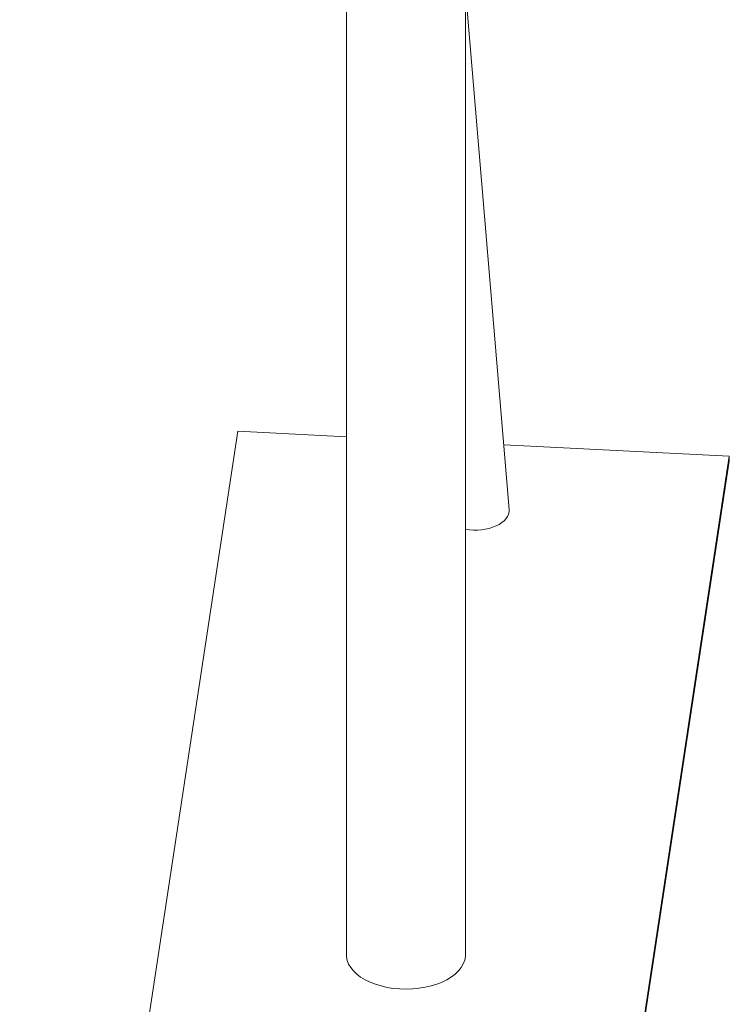
# Model space of a CAD drawing. Units: millimetres. Extents: x 0 to 42, y 0 to 29.8.
# Drawn here: x 39.8 to 40.5, y 24.3 to 25.3 of the extents above; entities that cross this region are included whole.
import ezdxf

# ---------------------------------------------------------------- set-up
doc = ezdxf.new("R2010")
doc.units = ezdxf.units.MM

msp = doc.modelspace()

# ---------------------------------------------------------------- linework, layer by layer
at = {"color": 7, "linetype": 'Continuous', "lineweight": 15}
for p, q in [((40.2732179, 24.3282372), (40.2732179, 26.4349124)), ((40.1526179, 25.8341791), (40.1526179, 24.3282372)), ((40.3174231, 24.7792381), (40.2732179, 25.3076478)), ((40.0424699, 24.8584146), (39.9464069, 24.2258243)), ((40.1526176, 24.8528402), (40.0424699, 24.8584146)), ((40.5405599, 24.8332075), (40.3119403, 24.8447775)), ((40.4444966, 24.200617), (40.5405599, 24.8332075)), ((40.5405599, 24.8283082), (40.5405599, 24.8332075)), ((40.4444966, 24.1957178), (40.5405599, 24.8283082))]:
    msp.add_line(p, q, dxfattribs=at)
at = {"color": 7, "linetype": 'Continuous', "lineweight": 15, "flags": 128}
for points in [[(40.1526179, 24.3282372), (40.1527115, 24.3262982), (40.1534276, 24.3225517), (40.1548409, 24.3188717), (40.1569355, 24.3153019), (40.1596863, 24.3118834), (40.1630611, 24.3086568), (40.1670205, 24.3056598), (40.1715182, 24.3029275), (40.1765009, 24.3004917), (40.1819109, 24.2983815), (40.1876841, 24.2966211), (40.1937534, 24.2952316), (40.2000475, 24.2942289), (40.2064921, 24.2936249), (40.2130123, 24.2934268), (40.2195311, 24.2936366), (40.2259728, 24.2942523), (40.2322612, 24.2952664), (40.2383226, 24.2966669), (40.2440865, 24.2984377), (40.249485, 24.3005579), (40.2544547, 24.3030025), (40.2589373, 24.3057429), (40.2628803, 24.3087471), (40.2662378, 24.3119798), (40.26897, 24.3154031), (40.2710449, 24.3189768), (40.2724386, 24.3226592)], [(40.2724386, 24.3226592), (40.2731345, 24.326407), (40.2732179, 24.3282372)]]:
    msp.add_lwpolyline(points, dxfattribs=at)
at = {"color": 7, "linetype": 'Continuous', "lineweight": 15}
msp.add_ellipse((40.283702, 24.7780823), major_axis=(0.0337608, 0.0002945), ratio=0.58403977, start_param=4.39153474, end_param=6.3268898, dxfattribs=at)
for points, knots in [([(40.097464, 26.1623479), (40.0940013, 26.1549798), (40.0839626, 26.1336189), (40.0673129, 26.0985923), (40.0475012, 26.0574159), (40.0276484, 26.0166847), (40.0077565, 25.9763969), (39.9878288, 25.9365585), (39.9678664, 25.8971738), (39.9478725, 25.8582475), (39.9278493, 25.8197839), (39.907799, 25.7817875), (39.8877241, 25.7442628), (39.8676269, 25.7072138), (39.8475094, 25.6706451), (39.8273748, 25.6345605), (39.8072248, 25.5989644), (39.7870621, 25.5638609), (39.7668888, 25.529254), (39.7467079, 25.4951475), (39.7265208, 25.4615455), (39.7063309, 25.428452), (39.6861401, 25.3958703), (39.6659511, 25.3638048), (39.6457662, 25.3322588), (39.6255878, 25.3012358), (39.6054184, 25.2707395), (39.5852603, 25.2407735), (39.5651162, 25.2113411), (39.5449879, 25.1824457), (39.5248794, 25.1540905), (39.5047913, 25.1262791), (39.4847272, 25.099014), (39.4646893, 25.0722992), (39.4446804, 25.0461366), (39.4247019, 25.0205303), (39.4047577, 24.9954825), (39.3848498, 24.9709962), (39.3649801, 24.9470741), (39.3451519, 24.9237186), (39.3253674, 24.9009334), (39.3056288, 24.8787177), (39.2859397, 24.8570855), (39.2681327, 24.8379649), (39.2569054, 24.8262241), (39.2522066, 24.8213104)], [0, 0, 0, 0, 0.01247677, 0.03617171, 0.05986632, 0.08355999, 0.107253, 0.13094513, 0.15463642, 0.17832688, 0.20201645, 0.22570504, 0.24939263, 0.27307915, 0.29676475, 0.32044925, 0.34413255, 0.36781465, 0.3914957, 0.4151753, 0.43885376, 0.46253091, 0.48620652, 0.50988076, 0.53355342, 0.55722466, 0.58089428, 0.60456223, 0.6282285, 0.65189307, 0.67555579, 0.69921673, 0.7228757, 0.74653271, 0.77018775, 0.79384091, 0.81749186, 0.84114054, 0.86478728, 0.88843193, 0.9120742, 0.93571447, 0.95935249, 0.98298845, 1, 1, 1, 1]), ([(39.2752734, 24.7991312), (39.2787666, 24.8027791), (39.2889131, 24.813375), (39.3057445, 24.8313599), (39.3257778, 24.8532734), (39.345848, 24.8757663), (39.3659511, 24.8988265), (39.386087, 24.9224534), (39.4062521, 24.9466437), (39.426445, 24.9713947), (39.4466632, 24.9967036), (39.4669056, 25.0225673), (39.4871691, 25.0489831), (39.5074519, 25.0759476), (39.5277521, 25.1034578), (39.5480674, 25.1315108), (39.5683957, 25.1601034), (39.5887349, 25.1892321), (39.609083, 25.2188937), (39.629438, 25.249085), (39.6497967, 25.2798024), (39.6701583, 25.3110425), (39.6905202, 25.3428018), (39.7108798, 25.3750767), (39.7312355, 25.4078636), (39.7515846, 25.4411588), (39.7719252, 25.4749584), (39.7922551, 25.5092588), (39.8125718, 25.544056), (39.8328739, 25.5793464), (39.8531585, 25.6151256), (39.8734236, 25.65139), (39.8936668, 25.6881351), (39.9138863, 25.725357), (39.9340797, 25.7630514), (39.9542444, 25.8012145), (39.9743791, 25.8398412), (39.9944806, 25.8789281), (40.0145475, 25.91847), (40.0345771, 25.9584629), (40.0545673, 25.9989026), (40.074516, 26.0397822), (40.0944204, 26.0811055), (40.1117242, 26.1174647), (40.1223823, 26.1401372), (40.1264357, 26.1487597)], [0, 0, 0, 0, 0.01247836, 0.03624447, 0.06000902, 0.08377138, 0.10753168, 0.13129006, 0.15504629, 0.17880023, 0.20255219, 0.22630219, 0.25004999, 0.27379571, 0.29753942, 0.32128127, 0.34502118, 0.36875926, 0.39249543, 0.41623003, 0.43996266, 0.46369376, 0.48742329, 0.51115123, 0.53487768, 0.55860262, 0.58232617, 0.60604826, 0.62976907, 0.65348868, 0.67720708, 0.7009242, 0.72464017, 0.74835512, 0.77206898, 0.79578172, 0.81949359, 0.8432044, 0.8669144, 0.89062355, 0.91433175, 0.93803911, 0.96174572, 0.98545152, 1, 1, 1, 1])]:
    msp.add_open_spline(points, degree=3, knots=knots, dxfattribs=at)

doc.saveas('drawing.dxf')
